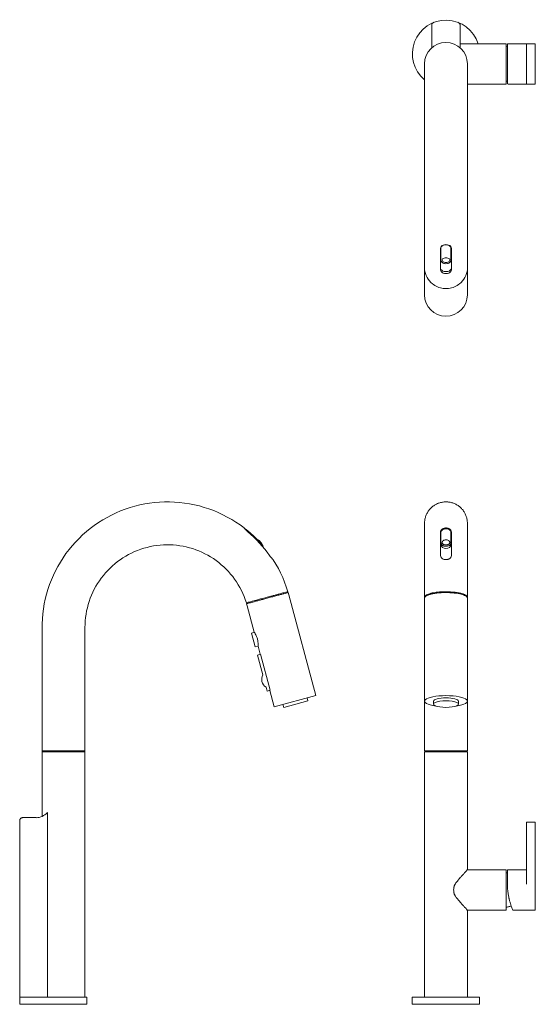
# Model space of a CAD drawing. Units: inches. Extents: x 0 to 18, y -0.7 to 33.7.
import ezdxf

# ---------------------------------------------------------------- set-up
doc = ezdxf.new("R2010")
doc.units = ezdxf.units.IN
doc.header["$MEASUREMENT"] = 0
doc.layers.add('4931.380', color=7, linetype='Continuous', lineweight=9)

# ---------------------------------------------------------------- blocks, each defined once
blk = doc.blocks.new('AMSTD_Beale_4931.380_Side View')
at = {"layer": '4931.380'}
for p, q in [((6.707, 16.636), (6.7, 16.631)), ((7.345, 16.021), (7.303, 16.07)), ((7.326, 16.006), (7.345, 16.021)), ((8.191, 14.396), (8.182, 14.427)), ((8.234, 14.322), (8.211, 14.402)), ((9.178, 10.798), (8.234, 14.322)), ((6.762, 14.013), (6.785, 13.934)), ((6.777, 14.05), (6.785, 14.019)), ((6.785, 13.934), (7.031, 13.013)), ((-0.394, 13.186), (-0.394, 8.863)), ((1.106, 8.863), (1.106, 13.186)), ((7.031, 13.013), (6.932, 12.986)), ((7.062, 12.503), (6.932, 12.986)), ((7.062, 12.503), (7.161, 12.53)), ((7.161, 12.53), (7.238, 12.242)), ((7.245, 12.244), (7.139, 12.216)), ((7.323, 11.53), (7.139, 12.216)), ((7.245, 12.244), (7.583, 10.983)), ((7.477, 10.954), (7.44, 11.093)), ((7.477, 10.954), (7.583, 10.983)), ((7.576, 10.981), (7.729, 10.41)), ((9.178, 10.798), (7.729, 10.41)), ((8.905, 10.613), (8.877, 10.718)), ((8.03, 10.491), (8.058, 10.387)), ((8.058, 10.387), (8.905, 10.613)), ((-0.394, 8.863), (1.106, 8.863)), ((-0.394, 8.83), (-0.394, 6.573)), ((1.106, 8.83), (-0.394, 8.83)), ((-0.387, 8.863), (-0.387, 8.83)), ((1.099, 8.83), (1.099, 8.863)), ((1.106, 0.25), (1.106, 8.83)), ((-0.21, 6.705), (-0.203, 6.705)), ((-0.203, 6.705), (-0.203, 0.25)), ((-1.177, 6.423), (-1.177, 0)), ((-1.071, 6.529), (-0.604, 6.529)), ((-1.177, 0.25), (1.177, 0.25)), ((1.177, 0), (-1.177, 0)), ((1.177, 0), (1.177, 0.25))]:
    blk.add_line(p, q, dxfattribs=at)
at = {"layer": '4931.380', "flags": 128}
for points in [[(6.674, 16.662), (6.533, 16.766), (6.388, 16.865), (6.239, 16.957), (6.086, 17.044), (5.93, 17.125), (5.771, 17.199), (5.609, 17.267), (5.445, 17.328), (5.278, 17.383), (5.109, 17.431), (4.939, 17.472), (4.766, 17.506), (4.593, 17.534), (4.419, 17.554), (4.244, 17.568), (4.068, 17.574), (3.893, 17.573), (3.717, 17.566), (3.542, 17.551), (3.368, 17.53), (3.195, 17.501), (3.023, 17.466), (2.853, 17.423), (2.684, 17.374), (2.518, 17.319), (2.354, 17.256), (2.192, 17.187), (2.034, 17.112), (1.878, 17.031), (1.726, 16.943), (1.578, 16.849), (1.433, 16.75), (1.293, 16.644), (1.157, 16.534), (1.025, 16.417), (0.898, 16.296), (0.776, 16.17), (0.66, 16.039), (0.548, 15.903), (0.442, 15.763), (0.342, 15.619), (0.248, 15.471), (0.159, 15.319), (0.077, 15.164), (0.001, 15.006), (-0.068, 14.845), (-0.131, 14.681), (-0.188, 14.515), (-0.238, 14.346), (-0.281, 14.176), (-0.317, 14.005), (-0.346, 13.831), (-0.368, 13.657), (-0.384, 13.483), (-0.392, 13.307), (-0.394, 13.186)], [(7.137, 16.249), (7.012, 16.372), (6.883, 16.49), (6.748, 16.603), (6.707, 16.636)], [(7.137, 16.249), (7.143, 16.248), (7.149, 16.247), (7.154, 16.245), (7.16, 16.243), (7.165, 16.241), (7.171, 16.239), (7.176, 16.237), (7.181, 16.234), (7.186, 16.231), (7.191, 16.228), (7.196, 16.225), (7.201, 16.221), (7.205, 16.218), (7.21, 16.214), (7.214, 16.21), (7.218, 16.206), (7.219, 16.205)], [(7.219, 16.205), (7.264, 16.156)], [(1.106, 13.186), (1.108, 13.302), (1.115, 13.417), (1.127, 13.532), (1.143, 13.646), (1.164, 13.76), (1.189, 13.873), (1.219, 13.984), (1.253, 14.095), (1.291, 14.204), (1.334, 14.311), (1.381, 14.416), (1.433, 14.52), (1.488, 14.621), (1.547, 14.72), (1.611, 14.817), (1.678, 14.911), (1.749, 15.002), (1.823, 15.091), (1.901, 15.176), (1.982, 15.258), (2.067, 15.337), (2.154, 15.412), (2.245, 15.484), (2.338, 15.552), (2.434, 15.617), (2.532, 15.677), (2.633, 15.734), (2.736, 15.786), (2.841, 15.834), (2.948, 15.878), (3.056, 15.918), (3.166, 15.953), (3.278, 15.984), (3.39, 16.011), (3.504, 16.033), (3.618, 16.05), (3.733, 16.063), (3.848, 16.071), (3.963, 16.074), (4.079, 16.073), (4.194, 16.068), (4.309, 16.057), (4.424, 16.042), (4.538, 16.023), (4.651, 15.999), (4.763, 15.971), (4.874, 15.938), (4.983, 15.9), (5.091, 15.859), (5.197, 15.813), (5.301, 15.762), (5.403, 15.708), (5.502, 15.65), (5.6, 15.588), (5.694, 15.521), (5.786, 15.452), (5.876, 15.378), (5.962, 15.301), (6.045, 15.221), (6.125, 15.137), (6.201, 15.05), (6.274, 14.961), (6.343, 14.868), (6.408, 14.773), (6.47, 14.675), (6.527, 14.575), (6.581, 14.473), (6.63, 14.368), (6.675, 14.262), (6.716, 14.154), (6.753, 14.044), (6.753, 14.044)], [(7.264, 16.156), (7.268, 16.152), (7.272, 16.147), (7.275, 16.143), (7.279, 16.138), (7.282, 16.133), (7.285, 16.128), (7.287, 16.123), (7.29, 16.118), (7.292, 16.112), (7.294, 16.107), (7.296, 16.102), (7.298, 16.096), (7.299, 16.09), (7.301, 16.085), (7.302, 16.079), (7.302, 16.073), (7.303, 16.07)], [(8.202, 14.432), (8.149, 14.6), (8.089, 14.765), (8.023, 14.927), (7.95, 15.087), (7.871, 15.243), (7.786, 15.397), (7.694, 15.547), (7.689, 15.555)]]:
    blk.add_lwpolyline(points, dxfattribs=at)
at = {"layer": '4931.380'}
for centre, radius, start, end in [((3.995, 13.186), 4.365, 35.1015, 49.9253), ((3.995, 13.186), 4.368, 42.5277, 49.5599), ((7.628, 11.377), 0.341, 153.4341, 236.5659), ((-0.604, 7.058), 0.53, 270, 318.091)]:
    blk.add_arc(centre, radius, start, end, dxfattribs=at)
for points in [[(6.804, 16.526), (6.794, 16.535), (6.773, 16.554), (6.744, 16.582), (6.719, 16.608), (6.699, 16.631), (6.685, 16.648), (6.676, 16.659), (6.674, 16.662), (6.674, 16.662)], [(6.707, 16.636), (6.707, 16.636), (6.708, 16.634), (6.717, 16.624), (6.73, 16.608), (6.749, 16.587), (6.764, 16.57), (6.772, 16.562)], [(7.214, 16.139), (7.222, 16.129), (7.241, 16.11), (7.268, 16.084), (7.293, 16.062), (7.315, 16.044), (7.331, 16.031), (7.342, 16.023), (7.345, 16.021), (7.345, 16.021)], [(-1.1, 6.525), (-1.097, 6.526), (-1.089, 6.528), (-1.078, 6.529), (-1.071, 6.529)]]:
    blk.add_open_spline(points, degree=3, dxfattribs=at)
for points, knots in [([(6.772, 16.562), (6.773, 16.561), (6.774, 16.56), (6.776, 16.559), (6.783, 16.551), (6.791, 16.544), (6.799, 16.536), (6.808, 16.528), (6.818, 16.519), (6.828, 16.51)], [-0.2820579, -0.2820579, -0.2820579, -0.2820579, -0.2647627, -0.2647627, -0.2647627, -0.1428571, -0.1428571, -0.1428571, 0, 0, 0, 0]), ([(7.303, 16.07), (7.303, 16.07), (7.299, 16.072), (7.287, 16.082), (7.276, 16.091), (7.268, 16.098), (7.26, 16.105), (7.25, 16.114), (7.24, 16.124), (7.23, 16.134), (7.218, 16.146), (7.208, 16.157), (7.199, 16.167), (7.191, 16.177), (7.182, 16.187), (7.174, 16.197), (7.167, 16.206), (7.161, 16.215), (7.155, 16.223), (7.149, 16.232), (7.14, 16.245), (7.137, 16.249), (7.137, 16.249)], [0, 0, 0, 0, 0.111111, 0.222222, 0.25, 0.277778, 0.333333, 0.361111, 0.388889, 0.444444, 0.479167, 0.513889, 0.548611, 0.583333, 0.618056, 0.652778, 0.6875, 0.722222, 0.756944, 0.791667, 0.861111, 1, 1, 1, 1]), ([(7.689, 15.555), (7.689, 15.555), (7.687, 15.557), (7.676, 15.566), (7.66, 15.582), (7.639, 15.604), (7.608, 15.64), (7.582, 15.673), (7.565, 15.696)], [-1, -1, -1, -1, -0.857143, -0.714286, -0.571429, -0.428571, -0.285714, 0, 0, 0, 0]), ([(6.753, 14.044), (6.754, 14.044), (6.787, 14.053), (6.885, 14.079), (6.952, 14.097), (7.011, 14.113), (7.075, 14.13), (7.164, 14.154), (7.29, 14.188), (7.418, 14.222), (7.526, 14.251), (7.619, 14.276), (7.727, 14.305), (7.842, 14.336), (7.945, 14.364), (8.036, 14.388), (8.108, 14.407), (8.162, 14.422), (8.194, 14.43), (8.202, 14.432), (8.202, 14.432)], [-1, -1, -1, -1, -0.861111, -0.791667, -0.756944, -0.722222, -0.6875, -0.652778, -0.583333, -0.513889, -0.479167, -0.444444, -0.388889, -0.333333, -0.277778, -0.222222, -0.166667, -0.111111, -0.055556, 0, 0, 0, 0]), ([(8.211, 14.402), (8.21, 14.401), (8.177, 14.392), (8.079, 14.366), (8.012, 14.348), (7.953, 14.332), (7.889, 14.315), (7.801, 14.291), (7.674, 14.258), (7.546, 14.223), (7.438, 14.194), (7.345, 14.169), (7.238, 14.141), (7.122, 14.11), (7.019, 14.082), (6.929, 14.058), (6.856, 14.038), (6.784, 14.019), (6.763, 14.013), (6.762, 14.013)], [-1, -1, -1, -1, -0.861111, -0.791667, -0.756944, -0.722222, -0.6875, -0.652778, -0.583333, -0.513889, -0.479167, -0.444444, -0.388889, -0.333333, -0.277778, -0.222222, -0.166667, -0.111111, 0, 0, 0, 0]), ([(7.031, 13.013), (7.031, 13.013), (7.034, 13.009), (7.048, 12.987), (7.077, 12.939), (7.112, 12.863), (7.13, 12.81), (7.138, 12.782)], [0, 0, 0, 0, 0.142857, 0.285714, 0.571429, 0.785714, 1, 1, 1, 1]), ([(7.138, 12.782), (7.142, 12.764), (7.151, 12.728), (7.161, 12.656), (7.163, 12.588), (7.162, 12.54), (7.161, 12.53), (7.161, 12.53)], [0, 0, 0, 0, 0.142857, 0.285714, 0.571429, 0.785714, 1, 1, 1, 1]), ([(-1.177, 6.423), (-1.177, 6.437), (-1.173, 6.458), (-1.159, 6.484), (-1.144, 6.501), (-1.125, 6.516), (-1.109, 6.522), (-1.1, 6.525)], [-1, -1, -1, -1, -0.666667, -0.5, -0.333333, -0.166667, 0, 0, 0, 0])]:
    blk.add_open_spline(points, degree=3, knots=knots, dxfattribs=at)
blk = doc.blocks.new('AMSTD_Beale_4931.380_Plan View')
at = {"layer": '4931.380'}
for p, q in [((-0.5, 0.203), (-0.5, 0.983)), ((0.5, 0.203), (0.5, 0.983)), ((2.102, 0.349), (0.5, 0.349)), ((2.102, -1.061), (2.102, 0.349)), ((3.126, 0.349), (2.173, 0.349)), ((2.82, 0.348), (2.82, -1.06)), ((3.126, -1.061), (3.126, 0.349)), ((2.152, 0.242), (2.102, 0.249)), ((2.152, 0.328), (2.152, -1.04)), ((-0.75, -0.356), (-0.75, -8.429)), ((0.75, -8.429), (0.75, -0.356)), ((2.102, -0.961), (2.152, -0.955)), ((0.75, -1.061), (2.102, -1.061)), ((2.173, -1.061), (3.126, -1.061)), ((-0.188, -7.565), (-0.188, -6.8)), ((-0.174, -7.214), (-0.174, -6.792)), ((0.174, -7.214), (0.174, -6.792)), ((0.188, -7.565), (0.188, -6.8))]:
    blk.add_line(p, q, dxfattribs=at)
for centre, radius, start, end in [((0, 0), 1.177, 17.2512, 230.4287), ((-0.375, 0.983), 0.125, 110.8767, 180), ((0.375, 0.983), 0.125, 360, 69.1265), ((0, -0.356), 0.75, 360, 180), ((2.173, 0.328), 0.0211, 90, 180), ((2.173, -1.04), 0.0211, 180, 270), ((-0.077, -6.805), 0.111, 118.4288, 177.5712), ((-0.082, -6.799), 0.0925, 125.9887, 176.0113), ((-0.007, -6.903), 0.221, 100.0113, 125.9887), ((0.01, -6.966), 0.293, 101.5712, 118.4288), ((0, -6.981), 0.307, 80.7849, 99.2151), ((0, -6.98), 0.298, 81.3226, 98.6774), ((0.007, -6.903), 0.221, 54.0113, 79.9887), ((-0.01, -6.966), 0.293, 61.5712, 78.4288), ((0.077, -6.805), 0.111, 2.4288, 61.5712), ((0.082, -6.799), 0.0925, 3.9887, 54.0113), ((-0.076, -7.214), 0.098, 180, 228), ((-0.082, -7.213), 0.0518, 137.751, 186.249), ((-0.066, -7.21), 0.0686, 186.9738, 231.0262), ((-0.045, -7.246), 0.102, 102.249, 137.751), ((0, -7.385), 0.248, 74.4233, 105.5767), ((0.045, -7.246), 0.102, 42.249, 77.751), ((0.066, -7.21), 0.0686, 308.9738, 353.0262), ((0.082, -7.213), 0.0518, 353.751, 42.249), ((0.076, -7.214), 0.098, 312, 0), ((0.011, -7.451), 0.767, 187.3517, 230.6483), ((-0.079, -7.488), 0.11, 188.1622, 231.8378), ((-0.112, -7.565), 0.0756, 180, 222), ((-0.027, -7.421), 0.195, 231.8378, 260.1622), ((-0.019, -7.177), 0.165, 221.8288, 258.1712), ((-0.025, -7.178), 0.119, 225.6994, 250.3006), ((0, -7.126), 0.176, 248.173, 291.827), ((0, -7.163), 0.183, 253.1683, 286.8317), ((0.019, -7.177), 0.165, 281.8288, 318.1712), ((0.027, -7.421), 0.195, 279.8378, 308.1622), ((0.025, -7.178), 0.119, 289.6994, 314.3006), ((0.079, -7.488), 0.11, 308.1622, 351.8378), ((0.112, -7.565), 0.0756, 318, 0), ((-0.011, -7.451), 0.767, 309.3517, 352.6483), ((-0.047, -7.528), 0.15, 215.9715, 250.0285), ((0, -7.439), 0.25, 246.8464, 293.1536), ((0, -7.344), 0.276, 257.4459, 282.5541), ((0.047, -7.528), 0.15, 289.9715, 324.0285), ((-0.007, -7.472), 0.74, 230.6483, 263.3517), ((0, -7.415), 0.797, 263.3517, 276.6483), ((0.007, -7.472), 0.74, 276.6483, 309.3517), ((0, -8.429), 0.75, 180, 360)]:
    blk.add_arc(centre, radius, start, end, dxfattribs=at)
blk = doc.blocks.new('AMSTD_Beale_4931.380_Front View')
at = {"layer": '4931.380'}
for p, q in [((-0.75, 16.825), (-0.75, 8.863)), ((0.75, 8.863), (0.75, 16.825)), ((-0.188, 15.696), (-0.188, 16.526)), ((-0.174, 16.51), (-0.174, 16.074)), ((0.174, 16.074), (0.174, 16.51)), ((0.188, 16.526), (0.188, 15.696)), ((-0.438, 10.604), (-0.438, 10.5)), ((0.438, 10.5), (0.438, 10.604)), ((-0.75, 8.863), (0.75, 8.863)), ((-0.75, 8.83), (-0.75, 0.25)), ((0.75, 8.83), (-0.75, 8.83)), ((-0.743, 8.863), (-0.743, 8.83)), ((0.743, 8.83), (0.743, 8.863)), ((0.75, 4.705), (0.75, 8.83)), ((3.126, 6.375), (2.82, 6.375)), ((2.82, 4.202), (2.82, 6.375)), ((3.126, 6.375), (3.126, 3.295)), ((2.102, 4.705), (0.75, 4.705)), ((2.102, 3.295), (2.102, 4.705)), ((2.82, 4.705), (2.152, 4.705)), ((2.152, 4.705), (2.152, 4.191)), ((0.75, 3.295), (2.102, 3.295)), ((0.75, 0.25), (0.75, 3.295)), ((2.337, 3.295), (3.126, 3.295)), ((-1.177, 0.25), (-1.177, 0)), ((-1.177, 0.25), (1.177, 0.25)), ((1.177, 0), (-1.177, 0)), ((1.177, 0), (1.177, 0.25))]:
    blk.add_line(p, q, dxfattribs=at)
at = {"layer": '4931.380', "flags": 128}
for points in [[(-0.75, 16.825), (-0.749, 16.855), (-0.748, 16.885), (-0.745, 16.914), (-0.74, 16.944), (-0.735, 16.974), (-0.729, 17.003), (-0.721, 17.032), (-0.712, 17.061), (-0.702, 17.089), (-0.691, 17.117), (-0.679, 17.144), (-0.665, 17.171), (-0.651, 17.197), (-0.635, 17.223), (-0.619, 17.248), (-0.602, 17.272), (-0.583, 17.296), (-0.564, 17.319), (-0.544, 17.341), (-0.523, 17.363), (-0.501, 17.383), (-0.478, 17.403), (-0.454, 17.421), (-0.43, 17.439), (-0.405, 17.456), (-0.38, 17.471), (-0.354, 17.486), (-0.327, 17.5), (-0.3, 17.512), (-0.272, 17.524), (-0.244, 17.534), (-0.215, 17.543), (-0.186, 17.551), (-0.157, 17.558), (-0.127, 17.564), (-0.098, 17.568), (-0.068, 17.571), (-0.038, 17.574), (-0.008, 17.575), (0, 17.575)], [(0, 17.575), (0.03, 17.574), (0.06, 17.572), (0.09, 17.569), (0.119, 17.565), (0.149, 17.56), (0.178, 17.553), (0.207, 17.545), (0.236, 17.537), (0.264, 17.527), (0.292, 17.515), (0.319, 17.503), (0.346, 17.49), (0.373, 17.475), (0.398, 17.46), (0.423, 17.444), (0.448, 17.426), (0.472, 17.408), (0.495, 17.388), (0.517, 17.368), (0.538, 17.347), (0.558, 17.325), (0.578, 17.302), (0.597, 17.279), (0.614, 17.255), (0.631, 17.23), (0.647, 17.204), (0.661, 17.178), (0.675, 17.151), (0.688, 17.124), (0.699, 17.096), (0.709, 17.068), (0.719, 17.04), (0.727, 17.011), (0.733, 16.982), (0.739, 16.952), (0.744, 16.922), (0.747, 16.893), (0.749, 16.863), (0.75, 16.833), (0.75, 16.825)], [(2.102, 4.605), (2.126, 4.602), (2.15, 4.598), (2.152, 4.598)], [(2.284, 3.44), (2.261, 3.431), (2.238, 3.423), (2.215, 3.416), (2.191, 3.41), (2.168, 3.405), (2.144, 3.4), (2.12, 3.397), (2.102, 3.395)], [(2.284, 3.438), (2.337, 3.295)]]:
    blk.add_lwpolyline(points, dxfattribs=at)
at = {"layer": '4931.380'}
for centre, major_axis, ratio, start_param, end_param in [((0, 16.502), (0.188, 0), 0.766044, 0, 3.141593), ((0, 16.074), (0.174, 0), 0.766044, 3.141593, 6.283185), ((0, 14.239), (-0.728, 0), 0.258819, 4.712389, 6.17933), ((0, 14.239), (0.728, 0), 0.258819, 0.103798, 1.570796), ((0, 10.604), (-0.75, 0), 0.258819, 4.712389, 7.361442), ((0, 10.604), (-0.438, 0), 0.258819, 4.712389, 6.283185), ((0, 10.604), (0.75, 0), 0.258819, 5.204929, 7.853982), ((0, 10.604), (-0.438, 0), 0.258819, 3.141593, 4.712389), ((0, 10.5), (-0.438, 0), 0.258819, 4.712389, 7.853982), ((0, 10.5), (-0.438, 0), 0.258819, 1.570796, 4.712389)]:
    blk.add_ellipse(centre, major_axis=major_axis, ratio=ratio, start_param=start_param, end_param=end_param, dxfattribs=at)
for points in [[(-0.188, 16.526), (-0.188, 16.535), (-0.185, 16.554), (-0.171, 16.582), (-0.148, 16.608), (-0.118, 16.631), (-0.082, 16.648), (-0.042, 16.659), (-0.014, 16.662), (0, 16.662)], [(-0.174, 16.139), (-0.174, 16.129), (-0.171, 16.11), (-0.158, 16.084), (-0.138, 16.062), (-0.11, 16.044), (-0.077, 16.031), (-0.039, 16.023), (-0.013, 16.021), (0, 16.021)], [(0, 16.021), (0.013, 16.021), (0.039, 16.023), (0.077, 16.031), (0.11, 16.044), (0.138, 16.062), (0.158, 16.084), (0.172, 16.11), (0.174, 16.129), (0.174, 16.139)]]:
    blk.add_open_spline(points, degree=3, dxfattribs=at)
for points, knots in [([(0, 16.636), (-0.013, 16.636), (-0.039, 16.634), (-0.076, 16.624), (-0.11, 16.608), (-0.138, 16.587), (-0.166, 16.554), (-0.174, 16.527), (-0.174, 16.51)], [-1, -1, -1, -1, -0.857143, -0.714286, -0.571429, -0.428571, -0.285714, 0, 0, 0, 0]), ([(0, 16.662), (0.014, 16.662), (0.042, 16.659), (0.082, 16.648), (0.118, 16.631), (0.148, 16.608), (0.178, 16.573), (0.188, 16.544), (0.188, 16.526)], [-1, -1, -1, -1, -0.857143, -0.714286, -0.571429, -0.428571, -0.285714, 0, 0, 0, 0]), ([(0.174, 16.51), (0.174, 16.519), (0.17, 16.545), (0.147, 16.58), (0.11, 16.608), (0.077, 16.624), (0.039, 16.634), (0.013, 16.636), (0, 16.636)], [-1, -1, -1, -1, -0.857143, -0.571429, -0.428571, -0.285714, -0.142857, 0, 0, 0, 0]), ([(0, 16.07), (-0.015, 16.07), (-0.044, 16.072), (-0.075, 16.082), (-0.093, 16.091), (-0.104, 16.098), (-0.113, 16.105), (-0.12, 16.114), (-0.127, 16.124), (-0.132, 16.134), (-0.134, 16.146), (-0.134, 16.157), (-0.132, 16.167), (-0.129, 16.177), (-0.124, 16.187), (-0.118, 16.197), (-0.11, 16.206), (-0.101, 16.215), (-0.09, 16.223), (-0.076, 16.232), (-0.046, 16.245), (-0.019, 16.249), (0, 16.249)], [0, 0, 0, 0, 0.111111, 0.222222, 0.25, 0.277778, 0.333333, 0.361111, 0.388889, 0.444444, 0.479167, 0.513889, 0.548611, 0.583333, 0.618056, 0.652778, 0.6875, 0.722222, 0.756944, 0.791667, 0.861111, 1, 1, 1, 1]), ([(0, 16.249), (0.015, 16.249), (0.044, 16.245), (0.075, 16.233), (0.092, 16.221), (0.103, 16.213), (0.113, 16.203), (0.12, 16.193), (0.127, 16.183), (0.132, 16.171), (0.134, 16.159), (0.134, 16.148), (0.132, 16.138), (0.129, 16.129), (0.124, 16.119), (0.118, 16.111), (0.11, 16.103), (0.101, 16.096), (0.09, 16.09), (0.076, 16.083), (0.046, 16.073), (0.019, 16.07), (0, 16.07)], [0, 0, 0, 0, 0.111111, 0.222222, 0.25, 0.277778, 0.333333, 0.361111, 0.388889, 0.444444, 0.479167, 0.513889, 0.548611, 0.583333, 0.618056, 0.652778, 0.6875, 0.722222, 0.756944, 0.791667, 0.861111, 1, 1, 1, 1]), ([(0, 15.555), (-0.014, 15.555), (-0.042, 15.557), (-0.082, 15.566), (-0.118, 15.582), (-0.148, 15.604), (-0.178, 15.64), (-0.188, 15.673), (-0.188, 15.696)], [-1, -1, -1, -1, -0.857143, -0.714286, -0.571429, -0.428571, -0.285714, 0, 0, 0, 0]), ([(0.188, 15.696), (0.188, 15.673), (0.178, 15.64), (0.148, 15.604), (0.118, 15.582), (0.082, 15.566), (0.042, 15.557), (0.014, 15.555), (0, 15.555)], [-1, -1, -1, -1, -0.714286, -0.571429, -0.428571, -0.285714, -0.142857, 0, 0, 0, 0]), ([(-0.748, 14.223), (-0.748, 14.225), (-0.75, 14.234), (-0.75, 14.251), (-0.738, 14.276), (-0.708, 14.305), (-0.653, 14.336), (-0.577, 14.364), (-0.485, 14.388), (-0.377, 14.407), (-0.257, 14.422), (-0.134, 14.43), (-0.045, 14.432), (0, 14.432)], [-0.5244044, -0.5244044, -0.5244044, -0.5244044, -0.5138889, -0.4791667, -0.4444444, -0.3888889, -0.3333333, -0.2777778, -0.2222222, -0.1666667, -0.1111111, -0.0555556, 0, 0, 0, 0]), ([(0, 14.402), (-0.113, 14.401), (-0.27, 14.392), (-0.438, 14.366), (-0.519, 14.348), (-0.576, 14.332), (-0.625, 14.315), (-0.68, 14.291), (-0.731, 14.258), (-0.748, 14.229), (-0.75, 14.213), (-0.75, 14.212)], [-1, -1, -1, -1, -0.8611111, -0.7916667, -0.7569444, -0.7222222, -0.6875, -0.6527778, -0.5833333, -0.5138889, -0.5068735, -0.5068735, -0.5068735, -0.5068735]), ([(0, 14.432), (0.113, 14.432), (0.27, 14.423), (0.438, 14.397), (0.519, 14.379), (0.576, 14.363), (0.625, 14.346), (0.68, 14.322), (0.731, 14.288), (0.751, 14.254), (0.75, 14.232), (0.748, 14.224), (0.748, 14.223)], [-1, -1, -1, -1, -0.8611111, -0.7916667, -0.7569444, -0.7222222, -0.6875, -0.6527778, -0.5833333, -0.5138889, -0.4791667, -0.4754064, -0.4754064, -0.4754064, -0.4754064]), ([(0.75, 14.213), (0.75, 14.215), (0.748, 14.225), (0.738, 14.245), (0.708, 14.274), (0.653, 14.305), (0.577, 14.333), (0.485, 14.357), (0.377, 14.376), (0.257, 14.391), (0.134, 14.399), (0.045, 14.401), (0, 14.402)], [-0.4912468, -0.4912468, -0.4912468, -0.4912468, -0.4791667, -0.4444444, -0.3888889, -0.3333333, -0.2777778, -0.2222222, -0.1666667, -0.1111111, -0.0555556, 0, 0, 0, 0]), ([(0.75, 4.705), (0.748, 4.705), (0.741, 4.698), (0.722, 4.677), (0.704, 4.656), (0.68, 4.629), (0.65, 4.598), (0.623, 4.57), (0.604, 4.548), (0.593, 4.535), (0.584, 4.525), (0.576, 4.516), (0.564, 4.502), (0.542, 4.478), (0.516, 4.45), (0.49, 4.42), (0.471, 4.397), (0.454, 4.378), (0.443, 4.364), (0.437, 4.355), (0.432, 4.349), (0.428, 4.343), (0.421, 4.335), (0.41, 4.32), (0.392, 4.299), (0.371, 4.273), (0.343, 4.237), (0.318, 4.201), (0.3, 4.167), (0.292, 4.147), (0.287, 4.132), (0.283, 4.117), (0.278, 4.095), (0.271, 4.057), (0.268, 4), (0.271, 3.943), (0.278, 3.904), (0.283, 3.883), (0.287, 3.868), (0.292, 3.853), (0.3, 3.833), (0.318, 3.799), (0.343, 3.762), (0.371, 3.727), (0.392, 3.701), (0.41, 3.68), (0.421, 3.666), (0.428, 3.657), (0.432, 3.651), (0.437, 3.645), (0.443, 3.636), (0.454, 3.622), (0.471, 3.603), (0.49, 3.58), (0.516, 3.55), (0.542, 3.522), (0.564, 3.498), (0.575, 3.485), (0.584, 3.475), (0.592, 3.465), (0.604, 3.452), (0.623, 3.43), (0.65, 3.402), (0.68, 3.371), (0.704, 3.344), (0.722, 3.323), (0.741, 3.302), (0.748, 3.295), (0.75, 3.295)], [0, 0, 0, 0, 0.055556, 0.083333, 0.111111, 0.138889, 0.166667, 0.194444, 0.208333, 0.215278, 0.222222, 0.229167, 0.236111, 0.25, 0.277778, 0.291667, 0.305556, 0.319444, 0.326389, 0.329861, 0.333333, 0.336806, 0.340278, 0.347222, 0.361111, 0.375, 0.388889, 0.416667, 0.430556, 0.4375, 0.444444, 0.451389, 0.458333, 0.472222, 0.5, 0.527778, 0.541667, 0.548611, 0.555556, 0.5625, 0.569444, 0.583333, 0.611111, 0.625, 0.638889, 0.652778, 0.659722, 0.663194, 0.666667, 0.670139, 0.673611, 0.680556, 0.694444, 0.708333, 0.722222, 0.75, 0.763889, 0.770833, 0.777778, 0.784722, 0.791667, 0.805556, 0.833333, 0.861111, 0.888889, 0.916667, 0.944444, 1, 1, 1, 1]), ([(2.152, 4.191), (2.152, 4.136), (2.156, 4.023), (2.174, 3.866), (2.194, 3.761), (2.206, 3.703), (2.215, 3.666), (2.227, 3.62), (2.241, 3.569), (2.26, 3.505), (2.275, 3.463), (2.284, 3.438)], [0, 0, 0, 0, 0.2, 0.4, 0.55, 0.5875, 0.625, 0.7, 0.775, 0.85, 1, 1, 1, 1])]:
    blk.add_open_spline(points, degree=3, knots=knots, dxfattribs=at)

msp = doc.modelspace()

# ---------------------------------------------------------------- block references
for name, p in [('AMSTD_Beale_4931.380_Plan View', (14.905, 32.548)), ('AMSTD_Beale_4931.380_Side View', (1.17, -0.701)), ('AMSTD_Beale_4931.380_Front View', (14.905, -0.701))]:
    msp.add_blockref(name, p)

doc.saveas('drawing.dxf')
